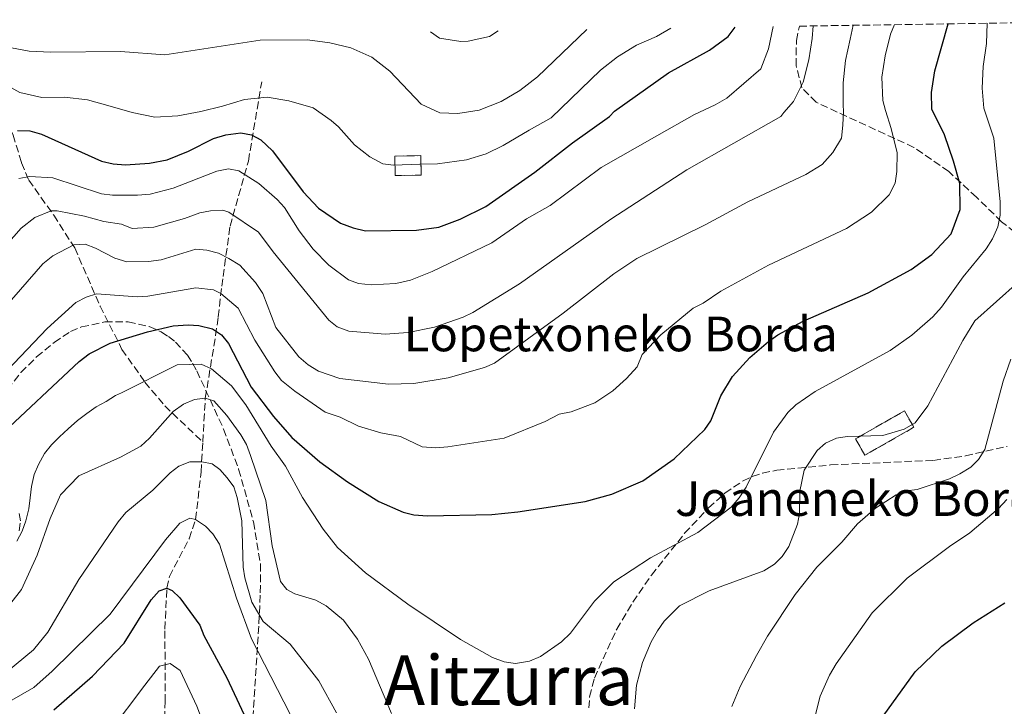
# Model space of a CAD drawing. Units: metres. Extents: x 603338 to 606762, y 4775484 to 4777850.
# Drawn here: x 604728 to 604956, y 4777665 to 4777823 of the extents above; entities that cross this region are included whole.
import ezdxf
from ezdxf.enums import TextEntityAlignment as Align

# ---------------------------------------------------------------- set-up
doc = ezdxf.new("R2010")
doc.units = ezdxf.units.M
doc.header["$MEASUREMENT"] = 0
doc.linetypes.add('DGN Style 3', pattern=[2.435890702152634, 1.739921930109024, -0.6959687720436097])
for name, color, linetype, lineweight in [('Barranco lineal', 142, 'DGN Style 3', 13), ('construcción   en ruinas', 1, 'Continuous', 0), ('contrucción  en ruinas', 1, 'DGN Style 3', 13), ('Curva de nivel directora', 30, 'Continuous', 30), ('Curva de nivel intermedia', 30, 'Continuous', 0), ('Texto de Borda', 7, 'Continuous', 0), ('Texto de Área (paraje) menor', 7, 'Continuous', 0), ('Zona arbolada', 92, 'DGN Style 3', 0)]:
    doc.layers.add(name, color=color, linetype=linetype, lineweight=lineweight)
doc.styles.add('Style-Arial', font='arial.ttf')

msp = doc.modelspace()

# ---------------------------------------------------------------- linework, layer by layer
at = {"layer": 'Barranco lineal', "color": 142, "linetype": 'DGN Style 3', "lineweight": 13}
for points in [[(604719.4000000004, 4777815.02, 533.0599999999977), (604722.8499999996, 4777805.980000001, 528.5), (604726.9000000004, 4777796.460000001, 524.4799999999959), (604728.8799999999, 4777790.060000001, 521.1300000000047), (604730.5099999999, 4777786.07, 518.9799999999959), (604736.3099999996, 4777777.92, 513.9600000000064), (604741.1399999997, 4777770.390000001, 509.9100000000035), (604746.9900000002, 4777756.970000001, 503.2799999999989), (604752.0599999996, 4777746.960000001, 499.1100000000006), (604757.3200000003, 4777739.4, 495.2599999999948), (604761.9600000001, 4777733.91, 491.5500000000029), (604770.7100000001, 4777725.529999999, 486.5200000000041)], [(604770.7100000001, 4777725.529999999, 486.5200000000041), (604771.2999999998, 4777735.67, 490), (604773.6699999999, 4777750.16, 499.1900000000023), (604774.2699999996, 4777754.460000001, 501.1999999999971), (604775.1100000005, 4777761.560000001, 503.6300000000047), (604775.4000000004, 4777763.779999999, 504.6900000000023), (604777.0300000003, 4777775.4, 512.1100000000006), (604781.2400000002, 4777790.449999999, 520.0599999999977), (604784.3200000003, 4777808.789999999, 529.6199999999953)], [(604727.5199999996, 4777510.99, 425.3899999999995), (604732.5, 4777524.850000001, 428.3999999999942), (604735.2999999998, 4777531.59, 430), (604738.3799999999, 4777537, 431.4600000000065), (604743.7400000002, 4777545.140000001, 433.8000000000029), (604747.1100000005, 4777551.609999999, 435.6000000000058), (604752.6100000005, 4777565.050000001, 439.3699999999953), (604756.4800000006, 4777576.640000001, 442.7599999999948), (604758.3600000005, 4777584.210000001, 445.25), (604759.0499999998, 4777590.720000001, 449.0299999999989), (604759.0800000001, 4777593.01, 450), (604757.8200000003, 4777607.67, 453.8800000000047), (604757.7199999997, 4777612.539999999, 455), (604758.54, 4777625.09, 457.6100000000006), (604760.25, 4777642.15, 460.9600000000065), (604761.6200000001, 4777656.76, 464.3399999999965), (604762.04, 4777665.59, 466.8399999999965), (604761.9699999997, 4777682.359999999, 472.0599999999977), (604762.4000000004, 4777691.789999999, 475), (604763.0099999999, 4777694.49, 475.820000000007), (604767.5499999998, 4777703.199999999, 478.5500000000029), (604769.0700000003, 4777707.680000001, 480), (604770.3200000003, 4777718.65, 484.1499999999942), (604770.7100000001, 4777725.529999999, 486.5200000000041)]]:
    msp.add_polyline3d(points, dxfattribs=at)
at = {"layer": 'construcción   en ruinas', "color": 1, "linetype": 'Continuous', "lineweight": 0, "elevation": 529.8099999999978, "flags": 128}
msp.add_lwpolyline([(604821.1299999999, 4777787.210000001), (604815.1500000004, 4777787.09), (604815.0599999996, 4777791.59), (604821.0499999998, 4777791.699999999), (604821.1299999999, 4777787.210000001)], close=True, dxfattribs=at)
at = {"layer": 'construcción   en ruinas', "color": 1, "linetype": 'Continuous', "lineweight": 0, "extrusion": (0.03332053559102874, 0.01902777953786098, 0.9992635715934938), "elevation": 111557.2373846165, "flags": 128}
msp.add_lwpolyline([(3848919.237592408, -2892406.646959015), (3848919.222738476, -2892393.616200044), (3848923.598684087, -2892393.616200044), (3848923.604854182, -2892406.642003739), (3848919.237592408, -2892406.646959015)], close=True, dxfattribs=at)
at = {"layer": 'contrucción  en ruinas', "color": 1, "linetype": 'DGN Style 3', "lineweight": 13, "elevation": 529.8099999999978, "flags": 128}
msp.add_lwpolyline([(604815.1500000004, 4777787.09), (604815.0599999996, 4777791.59), (604821.0499999998, 4777791.699999999), (604821.1299999999, 4777787.210000001), (604815.1500000004, 4777787.09)], dxfattribs=at)
at = {"layer": 'contrucción  en ruinas', "color": 1, "linetype": 'DGN Style 3', "lineweight": 13, "extrusion": (0.03332053559102874, 0.01902777953786098, 0.9992635715934938), "elevation": 111557.2373846165, "flags": 128}
msp.add_lwpolyline([(3848919.222738476, -2892393.616200044), (3848923.598684087, -2892393.616200044), (3848923.604854182, -2892406.642003739), (3848919.237592408, -2892406.646959015), (3848919.222738476, -2892393.616200044)], dxfattribs=at)
at = {"layer": 'Curva de nivel directora', "color": 30, "linetype": 'Continuous', "lineweight": 30, "flags": 128}
for points, elevation in [([(604723.5099999984, 4777726.750000001), (604742.1599999988, 4777744.180000002), (604744.5100000001, 4777745.9), (604749.3, 4777748.360000002), (604757.9500000002, 4777750.990000002), (604763.869999999, 4777752.430000002), (604767.3499999992, 4777752.640000002), (604769.8399999992, 4777752.449999999), (604772.9599999995, 4777751.689999999), (604775.0499999993, 4777750.320000002), (604776.6299999997, 4777748.28), (604781.869999999, 4777738.230000001), (604787.05, 4777731.410000003), (604791.27, 4777726.619999999), (604797.7599999988, 4777720.939999999), (604804.1200000001, 4777716.320000002), (604811.4000000001, 4777711.850000001), (604817.0300000005, 4777709.37), (604819.4600000002, 4777708.77), (604822.6399999986, 4777708.51), (604837.44, 4777708.840000001), (604843.5099999985, 4777709.450000001), (604859.0099999994, 4777711.850000001), (604865.1899999997, 4777713.539999999), (604872.32, 4777716.59), (604879.5499999986, 4777721.680000001), (604886.6499999998, 4777728.41), (604888.0499999989, 4777730.480000001), (604890.3699999991, 4777736.26), (604893.0800000003, 4777740.650000002), (604897.0599999991, 4777745.039999999), (604901.3300000004, 4777748.79), (604903.5199999987, 4777750.340000002), (604909.339999999, 4777753.470000001), (604924.3599999994, 4777760.02), (604934.3099999983, 4777765.410000001), (604939.1099999994, 4777768.869999999), (604943.5499999986, 4777773.650000002), (604945.6299999994, 4777779.250000001), (604945.5600000002, 4777785.270000001), (604944.0599999981, 4777790.4), (604941.9799999994, 4777796.529999999), (604939.0899999993, 4777802.41), (604938.9999999999, 4777806.279999999), (604939.7899999989, 4777811.320000002), (604942.8600000001, 4777822.150000001)], 500.0000000000004), ([(604727.9599999986, 4777797.52), (604730.7599999993, 4777797.470000003), (604733.4799999995, 4777796.650000002), (604747.3399999999, 4777790.460000001), (604749.9999999997, 4777789.780000002), (604752.8699999996, 4777789.590000001), (604758.3799999994, 4777789.960000002), (604762.4999999988, 4777790.730000001), (604767.4000000006, 4777792.720000001), (604773.1999999987, 4777795.630000001), (604776.0099999983, 4777796.5), (604779.4799999995, 4777796.970000002), (604781.9400000004, 4777796.5), (604784.1599999999, 4777795.330000001), (604786.8299999988, 4777792.820000002), (604793.9099999998, 4777783.320000002), (604797.4399999991, 4777779.539999999), (604802.5299999987, 4777776.140000002), (604805.4299999999, 4777775.010000001), (604808.2599999997, 4777774.340000001), (604820.0799999994, 4777774.470000003), (604825.2400000005, 4777775.17), (604830.1800000002, 4777777.040000001), (604836.0499999997, 4777779.939999999), (604847.4299999991, 4777787.87), (604856.0799999991, 4777794.630000002), (604864.66, 4777800.760000001), (604865.7999999999, 4777801.980000001), (604878.27, 4777810.850000001), (604887.7599999984, 4777816.090000002), (604892.0700000002, 4777819.210000002), (604893.6799999994, 4777821.390000001)], 525.0000000000002), ([(604736.3000000003, 4777663.660000001), (604745.279999999, 4777671.470000001), (604752.5399999989, 4777679.100000001), (604758.7799999994, 4777689.11), (604760.6199999991, 4777691.170000002), (604762.4000000005, 4777691.790000001), (604763.6799999991, 4777691.29), (604765.4000000001, 4777689.530000002), (604770.0199999979, 4777683.279999999), (604770.959999999, 4777680.890000002), (604776.2400000007, 4777671.080000003), (604781.9899999996, 4777658.930000002)], 475), ([(604967.8899999997, 4777602.930000002), (604955.0199999994, 4777613.460000001), (604935.6799999984, 4777632.910000003), (604924.829999999, 4777645.850000001), (604923.6199999996, 4777648.039999999), (604923.4099999995, 4777650.76), (604924.6999999993, 4777656.03), (604926.8299999994, 4777660.82), (604935.2599999983, 4777672.440000001), (604941.4000000005, 4777678.359999999), (604948.6299999991, 4777683.750000001), (604955.9600000004, 4777688.42)], 475)]:
    msp.add_lwpolyline(points, dxfattribs=dict(at, elevation=elevation))
at = {"layer": 'Curva de nivel intermedia', "color": 30, "linetype": 'Continuous', "lineweight": 0, "flags": 128}
for points, elevation in [([(604727.7599999997, 4777702.679999999), (604728.9700000011, 4777704.939999999), (604729.8300000017, 4777707.369999997), (604730.5100000012, 4777710.09), (604730.8600000021, 4777712.689999999), (604731.1700000005, 4777715.279999998), (604731.7699999996, 4777718.05), (604732.7599999999, 4777720.390000001), (604734.1299999999, 4777722.869999999), (604735.8100000008, 4777724.890000001), (604737.6100000001, 4777726.730000001), (604739.6599999998, 4777728.630000001), (604741.800000001, 4777730.56), (604743.9100000011, 4777732.119999998), (604746.0900000003, 4777733.67), (604748.4100000005, 4777734.890000001), (604750.5600000008, 4777736.269999999), (604751.950000001, 4777736.91), (604764.7699999998, 4777743.359999998), (604770.3700000012, 4777743.509999999), (604772.7600000005, 4777742.440000001), (604777.3100000013, 4777738.499999999), (604780.6799999998, 4777734.13), (604786.4800000001, 4777724.61), (604789.8500000008, 4777719.99), (604793.76, 4777712.739999999), (604798.520000001, 4777705.41), (604801.8, 4777701.21), (604808.3200000002, 4777695.350000001), (604818.0900000001, 4777688.08), (604830.2400000005, 4777679.92), (604837.5899999997, 4777675.76), (604840.3200000012, 4777674.779999998), (604842.9600000009, 4777674.390000001), (604846.1700000007, 4777674.939999999), (604848.7099999997, 4777675.99), (604853.5900000014, 4777679.359999998), (604855.6000000008, 4777681.42), (604861.2000000001, 4777688.789999999), (604865.6400000014, 4777693.259999999), (604874.1399999994, 4777698.800000001), (604885.0200000004, 4777704.619999998), (604892.7500000017, 4777710.49), (604894.5900000012, 4777712.63), (604896.1800000005, 4777715.109999998), (604902.5500000007, 4777727.84), (604905.8099999997, 4777732.38), (604907.6500000014, 4777734.179999999), (604912.1100000007, 4777737.21), (604929.4800000002, 4777746.680000001), (604934.4400000002, 4777750.220000001), (604939.3100000005, 4777754.439999999), (604941.3200000002, 4777756.67), (604946.3300000012, 4777763.689999999), (604951.5900000007, 4777770.21), (604953.0900000005, 4777772.519999999), (604954.3300000011, 4777775.25), (604954.8899999998, 4777777.970000001), (604954.8499999996, 4777781.029999998), (604953.4000000012, 4777795.779999998), (604951.1000000011, 4777802.680000001), (604950.7300000001, 4777807.32), (604950.9600000003, 4777812.32), (604951.6900000012, 4777817.640000001), (604951.8600000012, 4777822.289999999)], 495), ([(604720.8100000005, 4777737.25), (604734.7500000013, 4777751.74), (604741.400000001, 4777757.789999999), (604743.7900000004, 4777759.029999999), (604746.1799999997, 4777759.800000001), (604755.5499999997, 4777759.099999999), (604758.0399999997, 4777759.210000001), (604769.1200000016, 4777761.17), (604773.2000000009, 4777760.689999998), (604774.8500000006, 4777759.83), (604778.8700000015, 4777756.510000001), (604782.7000000004, 4777749.05), (604787.3699999996, 4777741.74), (604788.9299999998, 4777739.779999998), (604791.9600000008, 4777737.27), (604799.0100000005, 4777732.439999999), (604802.4300000003, 4777731.329999999), (604806.7000000017, 4777729.179999999), (604811.8000000002, 4777727.699999999), (604816.4000000004, 4777726.800000001), (604821.3800000002, 4777724.46), (604824.4300000012, 4777724.199999998), (604827.2699999999, 4777724.46), (604840.3099999999, 4777726.439999999), (604849.7800000004, 4777730.320000002), (604853.0300000004, 4777731.98), (604855.8100000009, 4777732.55), (604861.2600000004, 4777734.599999999), (604865.4199999999, 4777737.38), (604868.5700000017, 4777740.220000001), (604871.0000000012, 4777742.9), (604872.1600000013, 4777745.789999999), (604876.4800000018, 4777750.279999998), (604884.000000001, 4777756.48), (604886.2499999997, 4777757.59), (604890.3700000013, 4777760.42), (604901.3500000006, 4777766.390000001), (604919.3799999994, 4777774.880000002), (604925.1200000016, 4777778.619999998), (604929.2000000009, 4777782.630000001), (604930.6400000004, 4777785.319999999), (604930.9900000013, 4777788.029999998), (604931.1000000008, 4777792.340000001), (604929.6700000003, 4777797.98), (604928.3700000016, 4777802.169999998), (604927.7300000001, 4777804.429999998), (604927.5600000003, 4777809.830000001), (604928.3200000002, 4777814.759999999), (604929.5700000019, 4777819.789999999), (604930.4300000002, 4777821.960000001)], 505.0000000000002), ([(604723.8500000003, 4777808.82), (604728.4700000006, 4777806.319999999), (604733.550000001, 4777805.159999999), (604738.7800000013, 4777805.230000001), (604744.1200000012, 4777804.619999998), (604749.3100000012, 4777803.17), (604754.4299999998, 4777801.679999999), (604759.6800000003, 4777800.619999999), (604764.9700000009, 4777800.880000001), (604770.2500000005, 4777801.930000001), (604775.2999999997, 4777803.140000001), (604780.3800000002, 4777804.71), (604785.5999999995, 4777805.230000001), (604790.5599999992, 4777804.33), (604796.1699999997, 4777802.720000001), (604800.3700000017, 4777799.849999999), (604802.0800000017, 4777798.34), (604805.7699999998, 4777794.17), (604809.3200000013, 4777791.41), (604812.2699999996, 4777789.84), (604814.7500000007, 4777789.52), (604820.8300000003, 4777789.740000002), (604824.9400000009, 4777789.800000001), (604831.6500000008, 4777790.749999999), (604836.1400000014, 4777792.159999999), (604840.0500000007, 4777794.07), (604846.0900000001, 4777797.58), (604851.1500000006, 4777800.460000001), (604862.6000000014, 4777811.42), (604866.4900000006, 4777814.560000001), (604870.9000000006, 4777817.260000001), (604875.4800000006, 4777819.259999999), (604878.810000001, 4777821.160000001)], 530.0000000000002), ([(604725.3099999998, 4777816.82), (604730.6299999997, 4777815.869999998), (604735.6299999997, 4777815.62), (604751.7499999999, 4777815.749999999), (604761.9600000002, 4777814.970000001), (604783.9900000001, 4777818.349999999), (604794.8700000009, 4777818.430000001), (604800.07, 4777817.789999999), (604804.9299999992, 4777816.619999999), (604809.7800000019, 4777814.46), (604813.9100000003, 4777811.199999998), (604821.1600000011, 4777803.619999999), (604825.4500000004, 4777801.569999999), (604829.5800000011, 4777801.470000001), (604834.5200000008, 4777802.24), (604839.6100000005, 4777804.24), (604843.9100000008, 4777806.789999999), (604848.0000000012, 4777809.909999999), (604859.3899999994, 4777820.859999999)], 535), ([(604728.2000000001, 4777786.46), (604730.7400000015, 4777786.909999999), (604736.1100000005, 4777786.560000001), (604747.350000001, 4777782.869999997), (604749.8299999998, 4777782.579999999), (604755.6700000004, 4777782.550000001), (604758.5500000014, 4777782.84), (604763.8800000001, 4777784.180000001), (604773.9299999997, 4777788.13), (604776.640000001, 4777788.67), (604779.0800000017, 4777788.199999998), (604783.6300000002, 4777785.26), (604787.9300000007, 4777781.599999998), (604789.5900000016, 4777779.720000001), (604792.9500000009, 4777774.359999998), (604796.2200000011, 4777770.069999999), (604799.8300000008, 4777766.380000001), (604804.3700000005, 4777763.039999999), (604806.7100000007, 4777762.140000001), (604809.5899999996, 4777761.83), (604815.2800000004, 4777762.17), (604818.7200000003, 4777762.970000001), (604823.7200000006, 4777764.91), (604837.4800000002, 4777771.550000001), (604845.4500000009, 4777777.13), (604850.9299999992, 4777780.17), (604862.6999999997, 4777788.980000001), (604875.5900000001, 4777796.300000001), (604884.3000000005, 4777801.189999999), (604889.0800000017, 4777803.42), (604891.7700000005, 4777804.969999999), (604899.5900000014, 4777811.730000001), (604901.3400000016, 4777816.409999999), (604902.4500000002, 4777821.519999999)], 520), ([(604735.6699999999, 4777778.930000001), (604737.1000000006, 4777778.939999999), (604743.4100000004, 4777777.74), (604747.8800000007, 4777776.48), (604751.9100000008, 4777775.880000001), (604754.4100000019, 4777774.880000002), (604759.420000001, 4777775.149999999), (604766.5199999999, 4777777.159999999), (604770.0100000014, 4777778.529999999), (604772.47, 4777778.980000001), (604775.3500000011, 4777779.119999999), (604776.7200000013, 4777778.679999999), (604783.6200000013, 4777774.019999999), (604786.9600000007, 4777769.470000001), (604799.7900000006, 4777753.689999999), (604801.770000001, 4777752.179999999), (604804.4199999997, 4777751.180000001), (604812.8600000021, 4777750.429999999), (604818.1799999995, 4777750.869999999), (604824.2200000011, 4777752.119999998), (604830.8799999997, 4777754.390000001), (604833.1100000005, 4777755.509999999), (604843.8400000016, 4777762.08), (604864.9400000017, 4777777.039999999), (604882.47, 4777788.46), (604904.1900000015, 4777800.77), (604904.9300000012, 4777801.65), (604907.0999999995, 4777804.24), (604909.3600000015, 4777808.699999999), (604910.6700000013, 4777813.850000001), (604911.4600000002, 4777818.779999998), (604911.6400000014, 4777821.670000001)], 515.0000000000003), ([(604740.9600000007, 4777771.140000001), (604743.5900000016, 4777771.249999999), (604745.9299999995, 4777770.369999998), (604750.4199999999, 4777768.029999998), (604753.1500000014, 4777767.21), (604758.1900000017, 4777767.25), (604761.1399999999, 4777767.669999998), (604769.1500000008, 4777770.13), (604771.6400000007, 4777769.890000001), (604774.3699999999, 4777769.15), (604776.7500000005, 4777767.970000001), (604779.3000000007, 4777766.439999999), (604782.9200000018, 4777762.409999999), (604784.5600000002, 4777759.880000001), (604787.62, 4777752.029999999), (604792.8800000016, 4777745.25), (604795.0699999998, 4777743.359999998), (604797.4300000002, 4777741.92), (604802.3900000001, 4777740.189999999), (604813.6200000019, 4777738.890000001), (604819.4800000003, 4777739.08), (604827.4000000019, 4777740.380000002), (604835.7800000014, 4777742.779999999), (604838.0700000003, 4777743.779999999), (604853.9500000012, 4777755.33), (604865.6400000014, 4777764.390000001), (604870.9499999998, 4777767.92), (604886.7700000004, 4777775.730000001), (604896.6100000021, 4777781.07), (604910.0099999995, 4777787.329999999), (604913.7500000013, 4777789.689999999), (604916.2200000011, 4777792.439999999), (604918.1800000014, 4777795.76), (604918.500000001, 4777798.769999999), (604918.690000001, 4777801.960000001), (604918.6300000007, 4777803.390000002), (604918.6200000017, 4777808.489999999), (604919.1700000016, 4777813.689999999), (604920.24, 4777818.609999998), (604920.9300000007, 4777821.809999999)], 510), ([(604823.2800000003, 4777820.300000001), (604825.35, 4777818.87), (604830.3299999998, 4777818.09), (604832.0300000008, 4777818.179999999), (604836.9200000014, 4777819.25), (604838.9199999997, 4777820.550000001)], 540.0000000000005), ([(604717.450000001, 4777762.190000001), (604728.8000000012, 4777774.96), (604731.9000000014, 4777777.38), (604735.6699999999, 4777778.930000001)], 515.0000000000001), ([(604712.5500000014, 4777742.349999999), (604733.8000000013, 4777766.720000001), (604736.0700000002, 4777768.529999999), (604740.9600000007, 4777771.140000001)], 510), ([(604870.3999999999, 4777663.949999999), (604870.8800000005, 4777669.359999998), (604872.2300000006, 4777674.630000001), (604874.230000001, 4777679.41), (604875.7500000009, 4777681.970000001), (604877.290000001, 4777684.150000001), (604880.8099999992, 4777687.73), (604887.6900000013, 4777691.21), (604900.2999999999, 4777695.77), (604902.7200000007, 4777697.37), (604904.5300000012, 4777699.09), (604906.0199999998, 4777701.449999999), (604908.0300000014, 4777706.61), (604908.5099999999, 4777709.06), (604908.5800000014, 4777714.17), (604909.6200000007, 4777719.08), (604912.6200000005, 4777723.600000001), (604914.5500000014, 4777725.27), (604917.0800000017, 4777726.409999999), (604919.5400000004, 4777726.859999998), (604927.7700000004, 4777727.09), (604932.6600000008, 4777728.510000001), (604935.2400000005, 4777729.95), (604938.1200000015, 4777733.929999999), (604946.2100000005, 4777748.970000002), (604949.0200000004, 4777753.569999999), (604959.0300000015, 4777762.449999999)], 490.0000000000001), ([(604892.8900000004, 4777664.430000001), (604894.8399999995, 4777669.09), (604898.5499999998, 4777676.27), (604901.1000000002, 4777680.720000001), (604907.5399999997, 4777690.3), (604912.5199999998, 4777696.640000002), (604918.32, 4777702.430000001), (604921.9100000019, 4777706.67), (604926.0600000004, 4777710.289999999), (604930.8600000016, 4777713.32), (604933.1900000006, 4777714.279999999), (604935.6700000018, 4777714.560000001), (604943.1200000015, 4777717.08), (604945.5300000011, 4777718.220000001), (604948.0999999993, 4777719.769999999), (604949.8800000007, 4777721.519999999), (604951.3300000014, 4777723.84), (604955.5700000015, 4777739.640000001), (604957.3000000016, 4777744.7)], 485), ([(604758.4500000009, 4777726.430000001), (604763.9100000014, 4777732.640000001), (604766.2400000005, 4777734.289999999), (604768.82, 4777735.34), (604771.300000001, 4777735.67), (604773.2800000013, 4777735.06), (604776.2899999999, 4777731.67), (604779.4700000006, 4777727.240000002), (604780.7900000016, 4777724.999999999), (604781.7599999994, 4777722.46), (604785.2400000017, 4777712.039999999), (604786.7300000006, 4777701.560000001), (604788.6500000004, 4777693.359999999), (604790.1200000012, 4777691.470000001), (604791.9500000018, 4777690.480000001), (604796.7999999999, 4777688.99), (604799.2000000007, 4777687.720000001), (604803.2300000006, 4777684.380000001), (604806.4699999993, 4777680.05), (604808.9800000016, 4777675.409999999), (604814.3200000015, 4777662.87)], 490.0000000000001), ([(604724.4600000005, 4777685.829999999), (604728.8300000003, 4777691.470000001), (604732.4500000012, 4777699.390000001), (604735.5000000001, 4777707.869999998), (604737.8600000005, 4777713.34), (604742.1200000007, 4777717.720000001), (604751.7499999999, 4777722.02), (604756.4200000013, 4777724.619999999), (604758.4500000009, 4777726.430000001)], 490.0000000000001), ([(604725.4100000005, 4777672.419999998), (604731.6399999999, 4777677.529999998), (604734.9300000002, 4777681.640000001), (604742.0800000004, 4777693.829999999), (604751.190000001, 4777707.130000001), (604752.9300000002, 4777709.240000002), (604759.1799999997, 4777714.449999999), (604763.2099999996, 4777718.45), (604765.180000001, 4777719.999999999), (604767.7200000002, 4777720.970000001), (604770.4800000007, 4777721), (604772.9200000014, 4777720.49), (604774.6200000002, 4777719.189999999), (604776.3800000015, 4777717.259999999), (604777.8500000001, 4777715.230000001), (604778.6500000004, 4777712.770000001), (604779.77, 4777707.320000002), (604780.0700000018, 4777696.679999999), (604780.4200000005, 4777694.199999998), (604782.040000001, 4777688.59), (604784.6300000015, 4777684.089999998), (604790.9100000003, 4777678.82), (604795.9100000003, 4777672.470000001), (604797.5000000017, 4777670.369999999), (604801.5800000011, 4777662.99)], 485), ([(604911.9400000008, 4777661.380000001), (604913.310000001, 4777666.83), (604915.4099999998, 4777671.71), (604916.9600000011, 4777674.34), (604925.3000000005, 4777686.070000002), (604933.3899999995, 4777694.07), (604943.1600000019, 4777701.440000001), (604947.8400000001, 4777704.569999999), (604954.4600000007, 4777710.230000001), (604956.3800000007, 4777712.259999998)], 480.0000000000001), ([(604722.4199999998, 4777663.560000001), (604731.6900000013, 4777668.86), (604735.9300000014, 4777672.640000001), (604749.3200000002, 4777685.749999999), (604762.0800000008, 4777702.970000001), (604765.38, 4777706.789999999), (604767.7100000012, 4777708), (604769.0700000003, 4777707.679999999), (604771.3400000012, 4777706.140000001), (604773.0500000011, 4777704.319999999), (604774.5900000011, 4777701.99), (604778.5200000006, 4777689.509999999), (604781.9300000014, 4777680.109999999), (604795.4200000009, 4777653.8)], 480.0000000000001), ([(604749.0600000009, 4777658.439999999), (604757.3700000013, 4777669.42), (604760.7500000009, 4777673.76), (604763.1800000005, 4777674.359999998), (604765.4900000017, 4777672.81), (604769.3099999994, 4777664.56), (604775.5299999999, 4777648.180000001)], 470)]:
    msp.add_lwpolyline(points, dxfattribs=dict(at, elevation=elevation))
at = {"layer": 'Zona arbolada', "color": 92, "linetype": 'DGN Style 3', "lineweight": 0}
for points in [[(604962.0499999998, 4777771.029999999, 493.929999999993), (604955.1799999997, 4777776.449999999, 496.1699999999983), (604949.3799999999, 4777782.100000001, 498.8300000000018), (604943.0099999999, 4777788.029999999, 500.6499999999942), (604934.9299999997, 4777793.619999999, 510.2299999999959), (604912.3600000005, 4777804.02, 516.8600000000006), (604909.0899999999, 4777807.350000001, 518), (604907.8399999999, 4777812.07, 518.7599999999948), (604907.7199999997, 4777812.51, 518.8300000000017), (604907.7999999998, 4777818.310000001, 519.3600000000006), (604908.4800000006, 4777821.619999999, 519.5), (605005.5099999999, 4777823.109999999, 508.3800000000047)], [(604962.0499999998, 4777771.029999999, 493.929999999993), (604955.1799999997, 4777776.449999999, 496.1699999999983), (604949.3799999999, 4777782.100000001, 498.8300000000018), (604943.0099999999, 4777788.029999999, 500.6499999999942), (604934.9299999997, 4777793.619999999, 510.2299999999959), (604912.3600000005, 4777804.02, 516.8600000000006), (604909.0899999999, 4777807.350000001, 518), (604907.8399999999, 4777812.07, 518.7599999999948), (604907.7199999997, 4777812.51, 518.8300000000017), (604907.7999999998, 4777818.310000001, 519.3600000000006), (604908.4800000006, 4777821.619999999, 519.5)], [(604725.5999999996, 4777737.75, 509.0500000000029), (604728.7300000006, 4777741.609999999, 508.429999999993), (604732.3300000001, 4777745.220000001, 507.7700000000041), (604736.3799999999, 4777748.58, 507.1300000000047), (604740.1900000004, 4777751.09, 506.6100000000006), (604742.7100000001, 4777752.140000001, 506.3000000000029), (604748.0899999999, 4777753.289999999, 505.6900000000023), (604753.4800000006, 4777753.279999999, 505.0399999999936), (604758.3399999999, 4777752.24, 504.3699999999953), (604761.1299999999, 4777750.99, 503.8800000000047), (604762.8200000003, 4777749.890000001, 503.0599999999977), (604764.3899999997, 4777748.65, 501.5500000000029), (604767.1500000004, 4777745.619999999, 497.8999999999942), (604768.3700000001, 4777743.77, 496.4600000000065), (604769.3300000001, 4777741.980000001, 495.7799999999989), (604775.5300000003, 4777728.550000001, 493.5800000000018), (604779, 4777719.26, 492.1300000000047), (604782.4400000004, 4777707.09, 490.1699999999983), (604784.0300000003, 4777697.359999999, 488.5599999999977), (604784, 4777690.189999999, 487.1999999999971), (604783.6399999997, 4777683.02, 485.3600000000006), (604782.2699999996, 4777661.550000001, 478.3399999999965)], [(604725.5999999996, 4777737.75, 509.0500000000029), (604728.7300000006, 4777741.609999999, 508.429999999993), (604732.3300000001, 4777745.220000001, 507.7700000000041), (604736.3799999999, 4777748.58, 507.1300000000047), (604740.1900000004, 4777751.09, 506.6100000000006), (604742.7100000001, 4777752.140000001, 506.3000000000029), (604748.0899999999, 4777753.289999999, 505.6900000000023), (604753.4800000006, 4777753.279999999, 505.0399999999936), (604758.3399999999, 4777752.24, 504.3699999999953), (604761.1299999999, 4777750.99, 503.8800000000047), (604762.8200000003, 4777749.890000001, 503.0599999999977), (604764.3899999997, 4777748.65, 501.5500000000029), (604767.1500000004, 4777745.619999999, 497.8999999999942), (604768.3700000001, 4777743.77, 496.4600000000065), (604769.3300000001, 4777741.980000001, 495.7799999999989), (604775.5300000003, 4777728.550000001, 493.5800000000018), (604779, 4777719.26, 492.1300000000047), (604782.4400000004, 4777707.09, 490.1699999999983), (604784.0300000003, 4777697.359999999, 488.5599999999977), (604784, 4777690.189999999, 487.1999999999971), (604783.6399999997, 4777683.02, 485.3600000000006), (604782.2699999996, 4777661.550000001, 478.3399999999965)], [(604859.8700000001, 4777664.130000001, 496.5599999999977), (604860.0599999996, 4777666.699999999, 496.5599999999977), (604861.1600000003, 4777671.02, 496.5599999999977), (604866.3099999996, 4777682.33, 496.5599999999977), (604870.0499999998, 4777688.59, 496.5599999999977), (604874.3300000001, 4777694.810000001, 496.2599999999948), (604881.9900000002, 4777704.470000001, 494.9400000000023), (604887.54, 4777710.33, 493.9400000000023), (604891.2999999998, 4777713.730000001, 493.0399999999936), (604895.3899999997, 4777716.52, 492.0800000000018), (604897.5999999996, 4777717.58, 491.6600000000035), (604899.9500000002, 4777718.369999999, 491.3300000000018), (604903.2699999996, 4777719.029999999, 491.1100000000006), (604915.7000000002, 4777720.26, 491.2599999999948), (604939.4600000001, 4777721.32, 488.9700000000012), (604946.8200000003, 4777722.34, 487.9700000000012), (604956.4400000004, 4777724.550000001, 486.4799999999959)], [(604859.8700000001, 4777664.130000001, 496.5599999999977), (604860.0599999996, 4777666.699999999, 496.5599999999977), (604861.1600000003, 4777671.02, 496.5599999999977), (604866.3099999996, 4777682.33, 496.5599999999977), (604870.0499999998, 4777688.59, 496.5599999999977), (604874.3300000001, 4777694.810000001, 496.2599999999948), (604881.9900000002, 4777704.470000001, 494.9400000000023), (604887.54, 4777710.33, 493.9400000000023), (604891.2999999998, 4777713.730000001, 493.0399999999936), (604895.3899999997, 4777716.52, 492.0800000000018), (604897.5999999996, 4777717.58, 491.6600000000035), (604899.9500000002, 4777718.369999999, 491.3300000000018), (604903.2699999996, 4777719.029999999, 491.1100000000006), (604915.7000000002, 4777720.26, 491.2599999999948), (604939.4600000001, 4777721.32, 488.9700000000012), (604946.8200000003, 4777722.34, 487.9700000000012), (604956.4400000004, 4777724.550000001, 486.4799999999959)], [(604728.3099999996, 4777705.050000001, 502.8699999999953), (604728.6100000005, 4777707.310000001, 503.4799999999959), (604728.2400000002, 4777709.59, 504.2599999999948)], [(604728.3099999996, 4777705.050000001, 502.8699999999953), (604728.6100000005, 4777707.310000001, 503.4799999999959), (604728.2400000002, 4777709.59, 504.2599999999948)]]:
    msp.add_polyline3d(points, dxfattribs=at)

# ---------------------------------------------------------------- texts
at = {"layer": 'Texto de Borda', "color": 7, "linetype": 'Continuous', "lineweight": 0, "style": 'Style-Arial'}
for s, p in [('Lopetxoneko Borda', (604817.1200000005, 4777746.51, 513.1699999999983)), ('Joaneneko Borda', (604879.7899999982, 4777708.480000001, 496.7700000000041))]:
    msp.add_text(s, height=8, dxfattribs=at).set_placement(p)
at = {"layer": 'Texto de Área (paraje) menor', "color": 7, "linetype": 'Continuous', "lineweight": 0, "style": 'Style-Arial'}
msp.add_text('Aitzurra', height=11.5, dxfattribs=at).set_placement((604841.406155132, 4777670.520009999, 492.5599999999977), align=Align.MIDDLE_CENTER)

doc.saveas('drawing.dxf')
